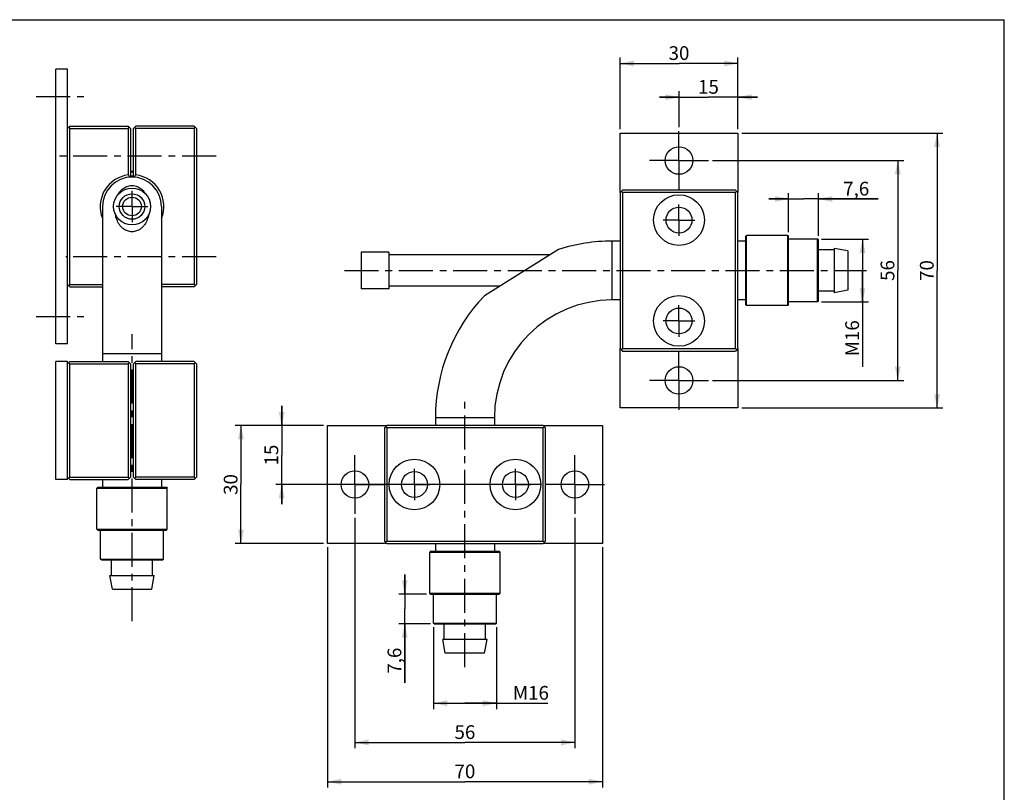
# Model space of a CAD drawing. Units: millimetres. Extents: x 0 to 420, y 0 to 297.
# Drawn here: x 169 to 420, y 100 to 297 of the extents above; entities that cross this region are included whole.
import ezdxf

# ---------------------------------------------------------------- set-up
doc = ezdxf.new("R2010")
doc.units = ezdxf.units.MM
doc.header["$LTSCALE"] = 23.1
doc.linetypes.add('CENTER', pattern=[0.6, 0.375, -0.075, 0.075, -0.075])
doc.layers.get('0').update_dxf_attribs({"linetype": 'CONTINUOUS'})
doc.layers.add('02___PRT_ALL_AXES', color=7, linetype='CONTINUOUS')
doc.layers.add('03___PRT_ALL_CURVES', color=7, linetype='CONTINUOUS')
doc.styles.get("Standard").update_dxf_attribs({"font": 'txt', "width": 0.85})
doc.dimstyles.new('DIMSTYLE_1', dxfattribs={"dimtxt": 3.5, "dimasz": 3.5, "dimexe": 1.5, "dimexo": 1, "dimgap": 0.875, "dimtad": 1, "dimtxsty": 'STANDARD', "dimblk": '_FILLED', "dimblk1": '_FILLED', "dimblk2": '_FILLED', "dimcen": 0.09, "dimazin": 2, "dimtp": 0.01, "dimtm": 0.01, "dimtfac": 1, "dimtofl": 0, "dimtmove": 0, "dimatfit": 3, "dimldrblk": '_FILLED', "dimfxl": 1, "dimtolj": 1, "dimarcsym": 0})

# ---------------------------------------------------------------- blocks, each defined once
blk = doc.blocks.new('_FILLED')
at = {"color": 0, "linetype": 'BYBLOCK'}
blk.add_solid([(0, 0), (-1, 0.214), (-1, -0.214)], dxfattribs=at)
blk = doc.blocks.new('*D4')
at = {"color": 2, "linetype": 'CONTINUOUS'}
for p, q in [((246.69, 193.61), (224.18, 193.61)), ((225.68, 193.61), (225.68, 178.61)), ((225.68, 163.61), (225.68, 178.61)), ((246.69, 163.61), (224.18, 163.61))]:
    blk.add_line(p, q, dxfattribs=at)
at = {"color": 2, "linetype": 'CONTINUOUS', "xscale": 3.5, "yscale": 3.5, "zscale": 3.5}
for p, rotation in [((225.68, 193.61), 90), ((225.68, 163.61), 270)]:
    blk.add_blockref('_FILLED', p, dxfattribs=dict(at, rotation=rotation))
at = {"color": 2, "linetype": 'CONTINUOUS', "insert": (221.3, 178.61), "char_height": 3.5, "width": 5.95, "attachment_point": 2, "rotation": 90, "line_spacing_factor": 0.9}
blk.add_mtext('30', dxfattribs=at)
blk = doc.blocks.new('*D5')
at = {"color": 2, "linetype": 'CONTINUOUS'}
for p, q in [((236.04, 193.61), (236.04, 198.61)), ((236.04, 198.61), (236.04, 186.11)), ((246.69, 193.61), (234.54, 193.61)), ((236.04, 173.61), (236.04, 186.11)), ((302.19, 178.61), (234.54, 178.61)), ((236.04, 178.61), (236.04, 173.61))]:
    blk.add_line(p, q, dxfattribs=at)
at = {"color": 2, "linetype": 'CONTINUOUS', "xscale": 3.5, "yscale": 3.5, "zscale": 3.5}
for p, rotation in [((236.04, 193.61), 270), ((236.04, 178.61), 90)]:
    blk.add_blockref('_FILLED', p, dxfattribs=dict(at, rotation=rotation))
at = {"color": 2, "linetype": 'CONTINUOUS', "insert": (231.66, 186.11), "char_height": 3.5, "width": 5.95, "attachment_point": 2, "rotation": 90, "line_spacing_factor": 0.9}
blk.add_mtext('15', dxfattribs=at)
blk = doc.blocks.new('*D6')
at = {"color": 2, "linetype": 'CONTINUOUS'}
for p, q in [((247.69, 162.61), (247.69, 101.41)), ((317.69, 162.61), (317.69, 101.41)), ((247.69, 102.91), (282.69, 102.91)), ((317.69, 102.91), (282.69, 102.91))]:
    blk.add_line(p, q, dxfattribs=at)
at = {"color": 2, "linetype": 'CONTINUOUS', "xscale": 3.5, "yscale": 3.5, "zscale": 3.5, "rotation": 180}
blk.add_blockref('_FILLED', (247.69, 102.91), dxfattribs=at)
at = {"color": 2, "linetype": 'CONTINUOUS', "xscale": 3.5, "yscale": 3.5, "zscale": 3.5}
blk.add_blockref('_FILLED', (317.69, 102.91), dxfattribs=at)
at = {"color": 2, "linetype": 'CONTINUOUS', "insert": (282.69, 107.29), "char_height": 3.5, "width": 5.95, "attachment_point": 2, "line_spacing_factor": 0.9}
blk.add_mtext('70', dxfattribs=at)
blk = doc.blocks.new('*D7')
at = {"color": 2, "linetype": 'CONTINUOUS'}
for p, q in [((254.69, 170.11), (254.69, 111.41)), ((310.69, 170.11), (310.69, 111.41)), ((254.69, 112.91), (282.69, 112.91)), ((310.69, 112.91), (282.69, 112.91))]:
    blk.add_line(p, q, dxfattribs=at)
at = {"color": 2, "linetype": 'CONTINUOUS', "xscale": 3.5, "yscale": 3.5, "zscale": 3.5, "rotation": 180}
blk.add_blockref('_FILLED', (254.69, 112.91), dxfattribs=at)
at = {"color": 2, "linetype": 'CONTINUOUS', "xscale": 3.5, "yscale": 3.5, "zscale": 3.5}
blk.add_blockref('_FILLED', (310.69, 112.91), dxfattribs=at)
at = {"color": 2, "linetype": 'CONTINUOUS', "insert": (282.69, 117.29), "char_height": 3.5, "width": 5.95, "attachment_point": 2, "line_spacing_factor": 0.9}
blk.add_mtext('56', dxfattribs=at)
blk = doc.blocks.new('*D8')
at = {"color": 2, "linetype": 'CONTINUOUS'}
for p, q in [((274.69, 142.31), (274.69, 123.79)), ((290.69, 142.31), (290.69, 123.79)), ((274.69, 123.79), (274.69, 121.41)), ((274.69, 122.91), (282.69, 122.91)), ((290.69, 122.91), (282.69, 122.91)), ((282.69, 122.91), (303.81, 122.91)), ((290.69, 123.79), (290.69, 121.41))]:
    blk.add_line(p, q, dxfattribs=at)
at = {"color": 2, "linetype": 'CONTINUOUS', "xscale": 3.5, "yscale": 3.5, "zscale": 3.5, "rotation": 180}
blk.add_blockref('_FILLED', (274.69, 122.91), dxfattribs=at)
at = {"color": 2, "linetype": 'CONTINUOUS', "xscale": 3.5, "yscale": 3.5, "zscale": 3.5}
blk.add_blockref('_FILLED', (290.69, 122.91), dxfattribs=at)
at = {"color": 2, "linetype": 'CONTINUOUS', "insert": (294.89, 127.29), "char_height": 3.5, "width": 8.925, "attachment_point": 1, "line_spacing_factor": 0.9}
blk.add_mtext('M16', dxfattribs=at)
blk = doc.blocks.new('*D9')
at = {"color": 2, "linetype": 'CONTINUOUS'}
for p, q in [((267.37, 150.71), (267.37, 155.71)), ((267.37, 155.71), (267.37, 146.91)), ((272.94, 150.71), (265.87, 150.71)), ((267.37, 128.12), (267.37, 146.91)), ((273.89, 143.11), (265.87, 143.11)), ((267.37, 143.11), (267.37, 128.12))]:
    blk.add_line(p, q, dxfattribs=at)
at = {"color": 2, "linetype": 'CONTINUOUS', "xscale": 3.5, "yscale": 3.5, "zscale": 3.5}
for p, rotation in [((267.37, 150.71), 270), ((267.37, 143.11), 90)]:
    blk.add_blockref('_FILLED', p, dxfattribs=dict(at, rotation=rotation))
at = {"color": 2, "linetype": 'CONTINUOUS', "insert": (262.99, 137.05), "char_height": 3.5, "width": 8.925, "attachment_point": 3, "rotation": 90, "line_spacing_factor": 0.9}
blk.add_mtext('7,6', dxfattribs=at)
blk = doc.blocks.new('*D10')
at = {"color": 2, "linetype": 'CONTINUOUS'}
for p, q in [((322.19, 269.11), (322.19, 287.36)), ((322.19, 285.86), (337.19, 285.86)), ((352.19, 285.86), (337.19, 285.86)), ((352.19, 269.11), (352.19, 287.36))]:
    blk.add_line(p, q, dxfattribs=at)
at = {"color": 2, "linetype": 'CONTINUOUS', "xscale": 3.5, "yscale": 3.5, "zscale": 3.5, "rotation": 180}
blk.add_blockref('_FILLED', (322.19, 285.86), dxfattribs=at)
at = {"color": 2, "linetype": 'CONTINUOUS', "xscale": 3.5, "yscale": 3.5, "zscale": 3.5}
blk.add_blockref('_FILLED', (352.19, 285.86), dxfattribs=at)
at = {"color": 2, "linetype": 'CONTINUOUS', "insert": (337.19, 290.24), "char_height": 3.5, "width": 5.95, "attachment_point": 2, "line_spacing_factor": 0.9}
blk.add_mtext('30', dxfattribs=at)
blk = doc.blocks.new('*D11')
at = {"color": 2, "linetype": 'CONTINUOUS'}
for p, q in [((337.19, 269.61), (337.19, 278.76)), ((352.19, 269.11), (352.19, 278.76)), ((337.19, 277.26), (332.19, 277.26)), ((332.19, 277.26), (344.69, 277.26)), ((357.19, 277.26), (344.69, 277.26)), ((352.19, 277.26), (357.19, 277.26))]:
    blk.add_line(p, q, dxfattribs=at)
at = {"color": 2, "linetype": 'CONTINUOUS', "xscale": 3.5, "yscale": 3.5, "zscale": 3.5}
blk.add_blockref('_FILLED', (337.19, 277.26), dxfattribs=at)
at = {"color": 2, "linetype": 'CONTINUOUS', "xscale": 3.5, "yscale": 3.5, "zscale": 3.5, "rotation": 180}
blk.add_blockref('_FILLED', (352.19, 277.26), dxfattribs=at)
at = {"color": 2, "linetype": 'CONTINUOUS', "insert": (344.69, 281.64), "char_height": 3.5, "width": 5.95, "attachment_point": 2, "line_spacing_factor": 0.9}
blk.add_mtext('15', dxfattribs=at)
blk = doc.blocks.new('*D12')
at = {"color": 2, "linetype": 'CONTINUOUS'}
for p, q in [((353.19, 268.11), (404.39, 268.11)), ((402.89, 268.11), (402.89, 233.11)), ((402.89, 198.11), (402.89, 233.11)), ((353.19, 198.11), (404.39, 198.11))]:
    blk.add_line(p, q, dxfattribs=at)
at = {"color": 2, "linetype": 'CONTINUOUS', "xscale": 3.5, "yscale": 3.5, "zscale": 3.5}
for p, rotation in [((402.89, 268.11), 90), ((402.89, 198.11), 270)]:
    blk.add_blockref('_FILLED', p, dxfattribs=dict(at, rotation=rotation))
at = {"color": 2, "linetype": 'CONTINUOUS', "insert": (398.51, 233.11), "char_height": 3.5, "width": 5.95, "attachment_point": 2, "rotation": 90, "line_spacing_factor": 0.9}
blk.add_mtext('70', dxfattribs=at)
blk = doc.blocks.new('*D13')
at = {"color": 2, "linetype": 'CONTINUOUS'}
for p, q in [((345.69, 261.11), (394.39, 261.11)), ((392.89, 261.11), (392.89, 233.11)), ((392.89, 205.11), (392.89, 233.11)), ((345.69, 205.11), (394.39, 205.11))]:
    blk.add_line(p, q, dxfattribs=at)
at = {"color": 2, "linetype": 'CONTINUOUS', "xscale": 3.5, "yscale": 3.5, "zscale": 3.5}
for p, rotation in [((392.89, 261.11), 90), ((392.89, 205.11), 270)]:
    blk.add_blockref('_FILLED', p, dxfattribs=dict(at, rotation=rotation))
at = {"color": 2, "linetype": 'CONTINUOUS', "insert": (388.51, 233.11), "char_height": 3.5, "width": 5.95, "attachment_point": 2, "rotation": 90, "line_spacing_factor": 0.9}
blk.add_mtext('56', dxfattribs=at)
blk = doc.blocks.new('*D14')
at = {"color": 2, "linetype": 'CONTINUOUS'}
for p, q in [((373.49, 241.11), (383.02, 241.11)), ((383.02, 241.11), (385.4, 241.11)), ((383.9, 241.11), (383.9, 233.11)), ((383.9, 225.11), (383.9, 233.11)), ((383.9, 233.11), (383.9, 208.55)), ((373.49, 225.11), (383.02, 225.11)), ((383.02, 225.11), (385.4, 225.11))]:
    blk.add_line(p, q, dxfattribs=at)
at = {"color": 2, "linetype": 'CONTINUOUS', "xscale": 3.5, "yscale": 3.5, "zscale": 3.5}
for p, rotation in [((383.9, 241.11), 90), ((383.9, 225.11), 270)]:
    blk.add_blockref('_FILLED', p, dxfattribs=dict(at, rotation=rotation))
at = {"color": 2, "linetype": 'CONTINUOUS', "insert": (379.52, 220.45), "char_height": 3.5, "width": 11.9, "attachment_point": 3, "rotation": 90, "line_spacing_factor": 0.9}
blk.add_mtext(' M16', dxfattribs=at)
blk = doc.blocks.new('*D15')
at = {"color": 2, "linetype": 'CONTINUOUS'}
for p, q in [((365.09, 251.33), (360.09, 251.33)), ((360.09, 251.33), (368.89, 251.33)), ((365.09, 242.86), (365.09, 252.83)), ((387.92, 251.33), (368.89, 251.33)), ((372.69, 241.91), (372.69, 252.83)), ((372.69, 251.33), (387.92, 251.33))]:
    blk.add_line(p, q, dxfattribs=at)
at = {"color": 2, "linetype": 'CONTINUOUS', "xscale": 3.5, "yscale": 3.5, "zscale": 3.5}
blk.add_blockref('_FILLED', (365.09, 251.33), dxfattribs=at)
at = {"color": 2, "linetype": 'CONTINUOUS', "xscale": 3.5, "yscale": 3.5, "zscale": 3.5, "rotation": 180}
blk.add_blockref('_FILLED', (372.69, 251.33), dxfattribs=at)
at = {"color": 2, "linetype": 'CONTINUOUS', "insert": (378.99, 255.71), "char_height": 3.5, "width": 8.925, "attachment_point": 1, "line_spacing_factor": 0.9}
blk.add_mtext('7,6', dxfattribs=at)

msp = doc.modelspace()

# ---------------------------------------------------------------- linework, layer by layer
at = {"color": 7, "linetype": 'CONTINUOUS'}
for p, q in [((0, 297), (420, 297)), ((420, 0), (420, 297)), ((181.549, 269.313), (182.149, 269.913)), ((181.849, 269.613), (182.149, 269.313)), ((182.149, 269.913), (196.949, 269.913)), ((182.149, 229.513), (182.149, 269.313)), ((182.149, 269.313), (196.949, 269.313)), ((196.949, 269.913), (197.549, 269.313)), ((196.949, 269.313), (197.249, 269.613)), ((196.949, 269.313), (196.949, 257.451)), ((197.549, 269.313), (197.549, 256.902)), ((198.949, 269.913), (198.349, 269.313)), ((198.349, 256.902), (198.349, 269.313)), ((198.949, 269.313), (198.649, 269.613)), ((213.749, 269.913), (198.949, 269.913)), ((198.949, 257.451), (198.949, 269.313)), ((213.749, 269.313), (198.949, 269.313)), ((214.349, 269.313), (213.749, 269.913)), ((213.749, 269.313), (214.049, 269.613)), ((213.749, 269.313), (213.749, 229.513)), ((214.349, 269.313), (214.349, 229.513)), ((322.187, 253.011), (322.787, 253.611)), ((322.787, 253.011), (322.487, 253.311)), ((351.587, 253.611), (322.787, 253.611)), ((351.587, 253.611), (352.187, 253.011)), ((351.587, 253.011), (351.887, 253.311)), ((322.187, 253.011), (322.187, 213.211)), ((322.787, 253.011), (322.787, 213.211)), ((351.587, 253.011), (322.787, 253.011)), ((351.587, 213.211), (351.587, 253.011)), ((352.187, 213.211), (352.187, 253.011)), ((190.449, 249.413), (190.449, 209.913)), ((205.449, 249.413), (205.449, 209.913)), ((354.187, 241.861), (354.387, 242.061)), ((354.187, 224.361), (354.187, 241.861)), ((354.387, 224.161), (354.387, 242.061)), ((364.887, 242.061), (354.387, 242.061)), ((364.887, 224.161), (364.887, 242.061)), ((365.087, 241.861), (364.887, 242.061)), ((365.087, 224.361), (365.087, 241.861)), ((372.487, 241.111), (365.087, 241.111)), ((372.487, 225.111), (372.487, 241.111)), ((372.687, 240.911), (372.487, 241.111)), ((372.687, 225.311), (372.687, 240.911)), ((306.527, 238.487), (287.637, 226.684)), ((320.187, 225.611), (320.187, 240.611)), ((322.187, 240.611), (320.187, 240.611)), ((354.187, 240.611), (352.187, 240.611)), ((304.3, 237.096), (263.3, 237.096)), ((181.549, 229.513), (182.149, 228.913)), ((182.149, 229.513), (181.849, 229.213)), ((182.149, 229.513), (190.449, 229.513)), ((182.149, 228.913), (190.449, 228.913)), ((213.749, 229.513), (205.449, 229.513)), ((213.749, 228.913), (205.449, 228.913)), ((213.749, 228.913), (214.349, 229.513)), ((213.749, 229.513), (214.049, 229.213)), ((291.545, 229.126), (263.3, 229.126)), ((322.187, 225.611), (320.187, 225.611)), ((354.187, 225.611), (352.187, 225.611)), ((354.187, 224.361), (354.387, 224.161)), ((364.887, 224.161), (354.387, 224.161)), ((365.087, 224.361), (364.887, 224.161)), ((372.487, 225.111), (365.087, 225.111)), ((372.687, 225.311), (372.487, 225.111)), ((322.187, 213.211), (322.787, 212.611)), ((322.487, 212.911), (322.787, 213.211)), ((322.787, 213.211), (351.587, 213.211)), ((352.187, 213.211), (351.587, 212.611)), ((351.587, 213.211), (351.887, 212.911)), ((205.449, 211.913), (190.449, 211.913)), ((322.787, 212.611), (351.587, 212.611)), ((181.549, 209.313), (182.149, 209.913)), ((181.849, 209.613), (182.149, 209.313)), ((182.149, 209.913), (196.949, 209.913)), ((182.149, 180.513), (182.149, 209.313)), ((182.149, 209.313), (196.949, 209.313)), ((196.949, 209.913), (197.549, 209.313)), ((196.949, 209.313), (197.249, 209.613)), ((196.949, 209.313), (196.949, 180.513)), ((197.549, 209.313), (197.549, 180.513)), ((198.949, 209.913), (198.349, 209.313)), ((198.349, 180.513), (198.349, 209.313)), ((198.949, 209.313), (198.649, 209.613)), ((213.749, 209.913), (198.949, 209.913)), ((213.749, 209.313), (198.949, 209.313)), ((198.949, 180.513), (198.949, 209.313)), ((214.349, 209.313), (213.749, 209.913)), ((213.749, 209.313), (214.049, 209.613)), ((213.749, 209.313), (213.749, 180.513)), ((214.349, 209.313), (214.349, 180.513)), ((275.187, 195.611), (275.187, 193.611)), ((290.187, 195.611), (275.187, 195.611)), ((290.187, 195.611), (290.187, 193.611)), ((262.187, 193.011), (262.787, 193.611)), ((262.187, 193.011), (262.187, 164.211)), ((262.787, 193.011), (262.487, 193.311)), ((302.587, 193.611), (262.787, 193.611)), ((262.787, 193.011), (262.787, 164.211)), ((302.587, 193.011), (262.787, 193.011)), ((302.587, 193.611), (303.187, 193.011)), ((302.587, 193.011), (302.887, 193.311)), ((302.587, 164.211), (302.587, 193.011)), ((303.187, 164.211), (303.187, 193.011)), ((182.149, 179.913), (181.549, 180.513)), ((182.149, 180.513), (181.849, 180.213)), ((182.149, 180.513), (196.949, 180.513)), ((197.249, 180.213), (196.949, 180.513)), ((196.949, 179.913), (197.549, 180.513)), ((198.949, 179.913), (198.349, 180.513)), ((198.949, 180.513), (198.649, 180.213)), ((213.749, 180.513), (198.949, 180.513)), ((214.049, 180.213), (213.749, 180.513)), ((213.749, 179.913), (214.349, 180.513)), ((182.149, 179.913), (196.949, 179.913)), ((190.449, 179.913), (190.449, 177.913)), ((213.749, 179.913), (198.949, 179.913)), ((205.449, 179.913), (205.449, 177.913)), ((189.199, 177.913), (188.999, 177.713)), ((188.999, 177.713), (206.899, 177.713)), ((189.199, 177.913), (206.699, 177.913)), ((206.699, 177.913), (206.899, 177.713)), ((188.999, 167.213), (206.899, 167.213)), ((189.199, 167.013), (188.999, 167.213)), ((189.199, 167.013), (206.699, 167.013)), ((206.699, 167.013), (206.899, 167.213)), ((262.787, 163.611), (262.187, 164.211)), ((262.787, 164.211), (262.487, 163.911)), ((262.787, 164.211), (302.587, 164.211)), ((262.787, 163.611), (302.587, 163.611)), ((275.187, 163.611), (275.187, 161.611)), ((290.187, 163.611), (290.187, 161.611)), ((302.887, 163.911), (302.587, 164.211)), ((302.587, 163.611), (303.187, 164.211)), ((273.937, 161.611), (273.737, 161.411)), ((273.737, 150.911), (273.737, 161.411)), ((273.737, 161.411), (291.637, 161.411)), ((273.937, 161.611), (291.437, 161.611)), ((291.437, 161.611), (291.637, 161.411)), ((291.637, 150.911), (291.637, 161.411)), ((189.949, 159.613), (205.949, 159.613)), ((190.149, 159.413), (189.949, 159.613)), ((190.149, 159.413), (205.749, 159.413)), ((205.749, 159.413), (205.949, 159.613)), ((273.937, 150.711), (273.737, 150.911)), ((273.737, 150.911), (291.637, 150.911)), ((273.937, 150.711), (291.437, 150.711)), ((274.687, 143.311), (274.687, 150.711)), ((290.687, 143.311), (290.687, 150.711)), ((291.437, 150.711), (291.637, 150.911)), ((274.887, 143.111), (274.687, 143.311)), ((274.687, 143.311), (290.687, 143.311)), ((274.887, 143.111), (290.487, 143.111)), ((290.487, 143.111), (290.687, 143.311))]:
    msp.add_line(p, q, dxfattribs=at)
for centre, radius in [((197.949, 249.413), 3.25), ((197.949, 249.413), 2.375), ((337.187, 245.961), 6.45), ((337.187, 245.961), 3.3), ((337.187, 220.261), 6.45), ((337.187, 220.261), 3.3), ((269.837, 178.611), 6.45), ((295.537, 178.611), 6.45), ((269.837, 178.611), 3.3), ((295.537, 178.611), 3.3)]:
    msp.add_circle(centre, radius, dxfattribs=at)
for centre, radius, start, end in [((197.949, 249.413), 8.95, 87.42975, 92.57025), ((197.949, 249.413), 8.1, 97.09165, 201.78958), ((197.949, 249.413), 7.5, 0, 180), ((181.51, 239.966), 23.326, 46.55799, 48.55525), ((197.949, 249.413), 8.75, 87.35954, 92.64046), ((197.949, 249.413), 7.7, 87.00057, 92.99943), ((214.088, 240.294), 22.881, 131.42535, 133.46141), ((197.949, 249.413), 8.1, 338.21042, 82.90835), ((320.187, 195.611), 45, 90, 107.67061), ((320.187, 195.611), 45, 136.32939, 180), ((320.187, 195.611), 30, 90, 180)]:
    msp.add_arc(centre, radius, start, end, dxfattribs=at)
for points, knots in [([(194.478, 252.565), (194.622, 252.817), (194.965, 253.326), (195.663, 254.028), (196.458, 254.501), (197.255, 254.743), (197.712, 254.79), (197.949, 254.79)], [0, 0, 0, 0, 0.2020142, 0.4240414, 0.6833242, 0.8350785, 1, 1, 1, 1]), ([(197.949, 254.79), (198.187, 254.79), (198.646, 254.742), (199.445, 254.499), (200.241, 254.023), (200.94, 253.318), (201.282, 252.807), (201.426, 252.554)], [0, 0, 0, 0, 0.165083, 0.3169879, 0.5762317, 0.7981113, 1, 1, 1, 1]), ([(197.949, 242.986), (197.552, 242.986), (196.813, 243.114), (195.897, 243.588), (195.222, 244.169), (194.574, 244.971), (194.034, 246.046), (193.794, 246.95), (193.715, 247.395)], [0, 0, 0, 0, 0.1796024, 0.3312648, 0.4616061, 0.5795113, 0.795662, 1, 1, 1, 1]), ([(202.184, 247.401), (202.105, 246.956), (201.866, 246.051), (201.325, 244.974), (200.678, 244.17), (200.003, 243.589), (199.086, 243.114), (198.346, 242.986), (197.949, 242.986)], [0, 0, 0, 0, 0.2043641, 0.4205295, 0.5384367, 0.6687745, 0.8204122, 1, 1, 1, 1])]:
    msp.add_open_spline(points, degree=3, knots=knots, dxfattribs=at)
at = {"layer": '02___PRT_ALL_AXES', "color": 7, "linetype": 'CONTINUOUS'}
for p, q in [((178.549, 214.413), (178.549, 284.413)), ((181.549, 284.413), (178.549, 284.413)), ((181.549, 214.413), (181.549, 284.413)), ((322.187, 253.011), (322.187, 268.111)), ((322.187, 268.111), (352.187, 268.111)), ((352.187, 268.111), (352.187, 253.011)), ((364.887, 242.061), (354.387, 242.061)), ((372.487, 241.111), (365.087, 241.111)), ((376.687, 238.361), (372.687, 238.361)), ((380.187, 238.111), (376.687, 238.761)), ((376.687, 238.761), (376.687, 227.461)), ((256.3, 237.811), (256.3, 228.411)), ((263.3, 237.811), (256.3, 237.811)), ((263.3, 237.811), (263.3, 228.411)), ((304.3, 237.096), (263.3, 237.096)), ((380.187, 238.111), (380.187, 228.111)), ((263.3, 228.411), (256.3, 228.411)), ((291.545, 229.126), (263.3, 229.126)), ((380.187, 228.111), (376.687, 227.461)), ((376.687, 227.861), (372.687, 227.861)), ((364.887, 224.161), (354.387, 224.161)), ((372.487, 225.111), (365.087, 225.111)), ((181.549, 214.413), (178.549, 214.413)), ((322.187, 198.111), (322.187, 213.211)), ((352.187, 213.211), (352.187, 198.111)), ((178.549, 179.913), (178.549, 209.913)), ((181.549, 209.913), (178.549, 209.913)), ((181.549, 179.913), (181.549, 209.913)), ((352.187, 198.111), (322.187, 198.111)), ((247.687, 163.611), (247.687, 193.611)), ((247.687, 193.611), (262.787, 193.611)), ((302.587, 193.611), (317.687, 193.611)), ((317.687, 193.611), (317.687, 163.611)), ((181.549, 179.913), (178.549, 179.913)), ((188.999, 167.213), (188.999, 177.713)), ((206.899, 167.213), (206.899, 177.713)), ((189.949, 159.613), (189.949, 167.013)), ((205.949, 159.613), (205.949, 167.013)), ((262.787, 163.611), (247.687, 163.611)), ((317.687, 163.611), (302.587, 163.611)), ((273.737, 150.911), (273.737, 161.411)), ((291.637, 150.911), (291.637, 161.411)), ((192.699, 155.413), (192.699, 159.413)), ((203.199, 155.413), (203.199, 159.413)), ((192.299, 155.413), (203.599, 155.413)), ((192.949, 151.913), (192.299, 155.413)), ((202.949, 151.913), (203.599, 155.413)), ((192.949, 151.913), (202.949, 151.913)), ((274.687, 143.311), (274.687, 150.711)), ((290.687, 143.311), (290.687, 150.711)), ((277.437, 139.111), (277.437, 143.111)), ((287.937, 139.111), (287.937, 143.111)), ((288.337, 139.111), (277.037, 139.111)), ((277.687, 135.611), (277.037, 139.111)), ((287.687, 135.611), (288.337, 139.111)), ((287.687, 135.611), (277.687, 135.611))]:
    msp.add_line(p, q, dxfattribs=at)
at = {"layer": '02___PRT_ALL_AXES', "color": 7, "linetype": 'CENTER'}
for p, q in [((173.549, 277.413), (186.549, 277.413)), ((337.187, 261.111), (337.187, 268.611)), ((219.349, 262.263), (179.122, 262.263)), ((337.187, 261.111), (329.687, 261.111)), ((337.187, 261.111), (337.187, 253.611)), ((337.187, 261.111), (344.687, 261.111)), ((197.949, 249.413), (197.949, 253.413)), ((197.949, 249.413), (193.949, 249.413)), ((197.949, 249.413), (197.949, 245.413)), ((197.949, 249.413), (201.949, 249.413)), ((337.187, 245.961), (337.187, 249.961)), ((337.187, 245.961), (333.187, 245.961)), ((337.187, 245.961), (337.187, 241.96)), ((337.187, 245.961), (341.187, 245.961)), ((219.349, 236.563), (181.074, 236.563)), ((252.008, 233.111), (384.955, 233.111)), ((337.187, 220.261), (337.187, 224.261)), ((173.549, 221.413), (186.549, 221.413)), ((337.187, 220.261), (333.187, 220.261)), ((337.187, 220.261), (341.187, 220.261)), ((337.187, 220.261), (337.187, 216.26)), ((197.949, 143.758), (197.949, 216.913)), ((337.187, 205.111), (337.187, 212.611)), ((337.187, 205.111), (329.687, 205.111)), ((337.187, 205.111), (344.687, 205.111)), ((337.187, 205.111), (337.187, 197.611)), ((282.687, 132.095), (282.687, 200.611)), ((254.687, 178.611), (254.687, 186.111)), ((310.687, 178.611), (310.687, 186.111)), ((269.837, 178.611), (269.837, 182.611)), ((295.537, 178.611), (295.537, 182.611)), ((254.687, 178.611), (247.187, 178.611)), ((254.687, 178.611), (254.687, 171.111)), ((254.687, 178.611), (262.187, 178.611)), ((269.837, 178.611), (265.837, 178.611)), ((269.837, 178.611), (269.837, 174.61)), ((269.837, 178.611), (273.837, 178.611)), ((295.537, 178.611), (291.537, 178.611)), ((295.537, 178.611), (295.537, 174.61)), ((295.537, 178.611), (299.537, 178.611)), ((310.687, 178.611), (303.187, 178.611)), ((310.687, 178.611), (318.187, 178.611)), ((310.687, 178.611), (310.687, 171.111))]:
    msp.add_line(p, q, dxfattribs=at)
at = {"layer": '02___PRT_ALL_AXES', "color": 7, "linetype": 'CONTINUOUS'}
for centre, radius in [((337.187, 261.111), 3.5), ((197.949, 249.413), 4.7), ((337.187, 205.111), 3.5), ((254.687, 178.611), 3.5), ((310.687, 178.611), 3.5)]:
    msp.add_circle(centre, radius, dxfattribs=at)
at = {"layer": '03___PRT_ALL_CURVES', "color": 4, "linetype": 'CONTINUOUS'}
msp.add_line((197.949, 249.413), (197.949, 247.042), dxfattribs=at)

# ---------------------------------------------------------------- dimensions: what is measured, and where the dimension line sits
at = {"color": 2, "linetype": 'CONTINUOUS'}
for base, p1, p2, picture, middle in [((352.187, 285.865), (322.187, 268.111), (352.187, 268.111), '*D10', (337.187, 285.865)), ((352.187, 277.263), (337.187, 268.611), (352.187, 268.111), '*D11', (345.152, 277.263)), ((372.687, 251.33), (365.087, 241.861), (372.687, 240.911), '*D15', (383.456, 251.33))]:
    dim = msp.add_linear_dim(base=base, p1=p1, p2=p2, dimstyle='DIMSTYLE_1', dxfattribs=at)
    dim.commit()
    dim.dimension.update_dxf_attribs({"geometry": picture, "text_midpoint": middle, "dimtype": 160})
for base, p1, p2, angle, picture, middle in [((402.887, 198.111), (352.187, 268.111), (352.187, 198.111), 270, '*D12', (402.887, 233.111)), ((392.887, 205.111), (344.687, 261.111), (344.687, 205.111), 270, '*D13', (392.887, 233.111)), ((236.037, 178.611), (247.687, 193.611), (303.187, 178.611), 270, '*D5', (236.037, 186.575)), ((225.676, 163.611), (247.687, 193.611), (247.687, 163.611), 270, '*D4', (225.676, 178.611)), ((254.687, 112.911), (310.687, 171.111), (254.687, 171.111), 180, '*D7', (282.687, 112.911)), ((247.687, 102.911), (317.687, 163.611), (247.687, 163.611), 180, '*D6', (282.687, 102.911)), ((267.366, 150.711), (274.887, 143.111), (273.937, 150.711), 90, '*D9', (267.366, 132.586))]:
    dim = msp.add_linear_dim(base=base, p1=p1, p2=p2, angle=angle, dimstyle='DIMSTYLE_1', dxfattribs=at)
    dim.commit()
    dim.dimension.update_dxf_attribs({"geometry": picture, "text_midpoint": middle, "dimtype": 160})
dim = msp.add_linear_dim(base=(383.896, 225.111), p1=(372.487, 241.111), p2=(372.487, 225.111), angle=270, text=' M16', dimstyle='DIMSTYLE_1', dxfattribs=at)
dim.commit()
dim.dimension.update_dxf_attribs({"geometry": '*D14', "text_midpoint": (383.896, 215.895), "dimtype": 160})
dim = msp.add_linear_dim(base=(290.687, 122.911), p1=(274.687, 143.311), p2=(290.687, 143.311), text='M16', dimstyle='DIMSTYLE_1', dxfattribs=at)
dim.commit()
dim.dimension.update_dxf_attribs({"geometry": '*D8', "text_midpoint": (299.256, 122.911), "dimtype": 160})

doc.saveas('drawing.dxf')
